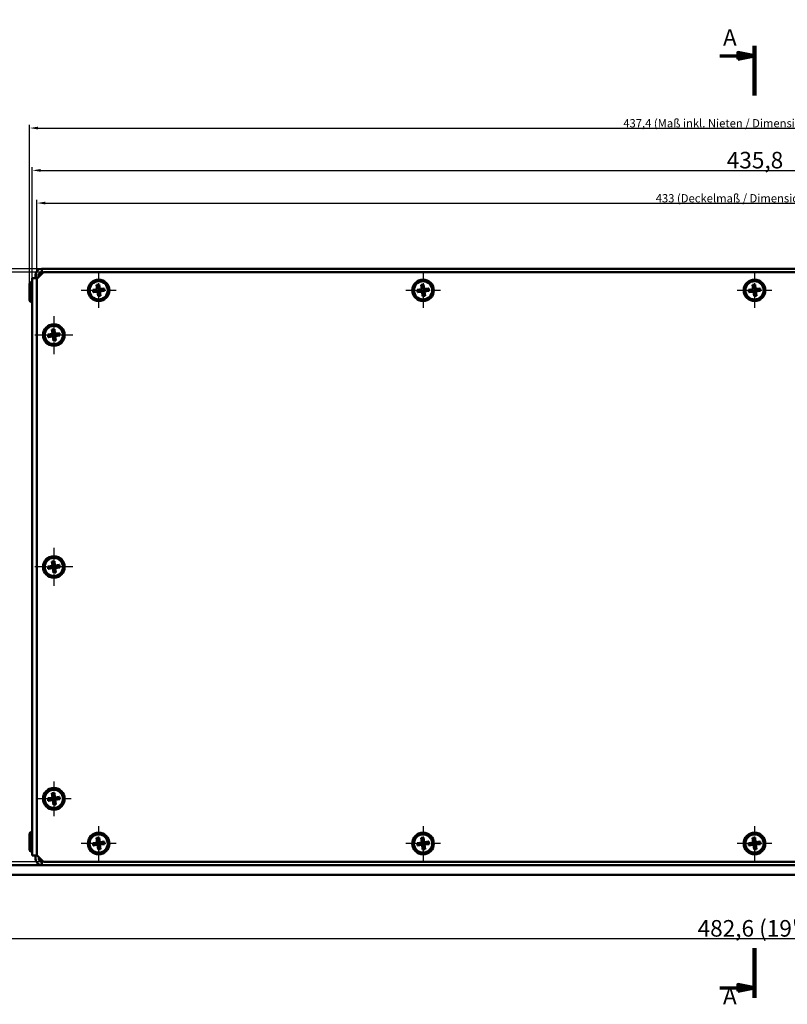
# Model space of a CAD drawing. Units: millimetres. Extents: x 1 to 1189, y 1 to 840.
# Drawn here: x 238 to 470, y 203 to 500 of the extents above; entities that cross this region are included whole.
import ezdxf

# ---------------------------------------------------------------- set-up
doc = ezdxf.new("R2010")
doc.units = ezdxf.units.MM
doc.linetypes.add('CHAIN', pattern=[0.3543, 0.2362, -0.0295, 0.0591, -0.0295])
doc.linetypes.add('DASH_DOT', pattern=[0.37, 0.24, -0.06, 0.01, -0.06])
for name, color, linetype, lineweight in [('Bemaßung (ISO)', 1, 'Continuous', 25), ('Mittelpunktmarkierung (ISO)', 1, 'DASH_DOT', 25), ('Schnittlinie (ISO)', 3, 'CHAIN', 70), ('Sichtbar (ISO)', 7, 'Continuous', 50), ('Sichtbar schmal (ISO)', 1, 'Continuous', 25)]:
    doc.layers.add(name, color=color, linetype=linetype, lineweight=lineweight)
doc.styles.add('2_5', font='isocpeur.ttf', dxfattribs={"width": 1.1})
doc.styles.add('5', font='isocpeur.ttf', dxfattribs={"width": 1.1})
doc.dimstyles.new('11-Bopla 5', dxfattribs={"dimtxt": 5, "dimasz": 2.5, "dimexe": 1, "dimexo": 0, "dimgap": 0.6, "dimtad": 1, "dimdec": 6, "dimrnd": 1e-08, "dimtxsty": '5', "dimcen": 0.09, "dimdle": 7, "dimclrd": 1, "dimclre": 1, "dimclrt": 7, "dimadec": 6, "dimazin": 2, "dimtfac": 0.7, "dimtdec": 3, "dimtmove": 0, "dimatfit": 3, "dimfxl": 1, "dimtolj": 1, "dimlwd": 25, "dimlwe": 25, "dimarcsym": 0})
doc.dimstyles.new('Standard (DIN)', dxfattribs={"dimtxt": 2.5, "dimasz": 2.5, "dimexe": 1, "dimexo": 0, "dimgap": 0.2, "dimtad": 1, "dimdec": 6, "dimrnd": 1e-08, "dimtxsty": '2_5', "dimcen": 0.09, "dimdle": 7, "dimclrd": 256, "dimclre": 256, "dimclrt": 5, "dimadec": 6, "dimazin": 2, "dimtfac": 0.72, "dimtmove": 0, "dimatfit": 3, "dimfxl": 1, "dimtolj": 1, "dimlwd": -1, "dimlwe": -1, "dimarcsym": 0})

# ---------------------------------------------------------------- blocks, each defined once
blk = doc.blocks.new('2DTransSchnitt0')
at = {"layer": 'Schnittlinie (ISO)', "linetype": 'Continuous', "lineweight": 140}
for p, q in [((459.84, 492.29), (459.84, 477.29)), ((459.84, 219.92), (459.84, 204.92))]:
    blk.add_line(p, q, dxfattribs=at)
at = {"layer": 'Schnittlinie (ISO)', "linetype": 'Continuous'}
for p, q in [((449.4, 489.29), (454.84, 489.29)), ((459.84, 489.29), (454.84, 490.29)), ((454.84, 490.29), (454.84, 488.29)), ((454.84, 489.29), (459.84, 489.29)), ((454.84, 488.29), (459.84, 489.29)), ((459.84, 207.92), (454.84, 208.92)), ((454.84, 208.92), (454.84, 206.92)), ((449.4, 207.92), (454.84, 207.92)), ((454.84, 207.92), (459.84, 207.92)), ((454.84, 206.92), (459.84, 207.92))]:
    blk.add_line(p, q, dxfattribs=at)
at = {"layer": 'Schnittlinie (ISO)', "linetype": 'Continuous', "flags": 128}
for points in [[(454.84, 488.29), (459.84, 489.29), (454.84, 490.29), (454.84, 488.29)], [(454.84, 206.92), (459.84, 207.92), (454.84, 208.92), (454.84, 206.92)]]:
    blk.add_lwpolyline(points, dxfattribs=at)
at = {"layer": 'Schnittlinie (ISO)'}
for points in [[(454.84, 488.29), (459.84, 489.29), (454.84, 490.29), (454.84, 488.29)], [(454.84, 206.92), (459.84, 207.92), (454.84, 208.92), (454.84, 206.92)]]:
    blk.add_solid(points, dxfattribs=at)
at = {"layer": 'Schnittlinie (ISO)', "char_height": 5, "attachment_point": 7, "line_spacing_factor": 0.25, "style": '5'}
for insert in [(450.32, 490.79), (450.32, 201.42)]:
    blk.add_mtext('A', dxfattribs=dict(at, insert=insert))
blk = doc.blocks.new('*D17')
at = {"layer": 'Bemaßung (ISO)', "color": 1, "linetype": 'Continuous', "lineweight": 25}
for p, q in [((241.94, 422.16), (241.94, 455.73)), ((677.74, 422.16), (677.74, 455.73)), ((244.44, 454.73), (675.24, 454.73))]:
    blk.add_line(p, q, dxfattribs=at)
at = {"layer": 'Bemaßung (ISO)', "color": 1, "linetype": 'Continuous'}
for points in [[(244.44, 455.14), (244.44, 454.31), (241.94, 454.73)], [(675.24, 455.14), (675.24, 454.31), (677.74, 454.73)]]:
    blk.add_solid(points, dxfattribs=at)
at = {"layer": 'Defpoints', "color": 0, "linetype": 'Continuous'}
for p in [(677.74, 454.73), (241.94, 422.16), (677.74, 422.16)]:
    blk.add_point(p, dxfattribs=at)
at = {"layer": 'Bemaßung (ISO)', "color": 7, "linetype": 'Continuous', "lineweight": 25, "insert": (451.46, 455.33), "char_height": 5, "attachment_point": 7, "style": '5'}
blk.add_mtext('\\A1;435,8', dxfattribs=at)
blk = doc.blocks.new('*D18')
at = {"layer": 'Bemaßung (ISO)', "color": 1, "linetype": 'Continuous', "lineweight": 25}
for p, q in [((244.8, 425.02), (188.78, 425.02)), ((189.78, 247.52), (189.78, 422.52)), ((218.54, 245.02), (188.78, 245.02))]:
    blk.add_line(p, q, dxfattribs=at)
at = {"layer": 'Bemaßung (ISO)', "color": 1, "linetype": 'Continuous'}
for points in [[(189.37, 422.52), (190.2, 422.52), (189.78, 425.02)], [(189.37, 247.52), (190.2, 247.52), (189.78, 245.02)]]:
    blk.add_solid(points, dxfattribs=at)
at = {"layer": 'Defpoints', "color": 0, "linetype": 'Continuous'}
for p in [(189.78, 425.02), (244.8, 425.02), (218.54, 245.02)]:
    blk.add_point(p, dxfattribs=at)
at = {"layer": 'Bemaßung (ISO)', "color": 7, "linetype": 'Continuous', "lineweight": 25, "insert": (189.18, 330.34), "char_height": 5, "attachment_point": 7, "rotation": 90, "style": '5'}
blk.add_mtext('\\A1;180', dxfattribs=at)
blk = doc.blocks.new('*D19')
at = {"layer": 'Bemaßung (ISO)', "color": 1, "linetype": 'Continuous', "lineweight": 25}
for p, q in [((218.54, 242.02), (218.54, 221.81)), ((701.14, 242.02), (701.14, 221.81)), ((221.04, 222.81), (698.64, 222.81))]:
    blk.add_line(p, q, dxfattribs=at)
at = {"layer": 'Bemaßung (ISO)', "color": 1, "linetype": 'Continuous'}
for points in [[(221.04, 223.22), (221.04, 222.39), (218.54, 222.81)], [(698.64, 223.22), (698.64, 222.39), (701.14, 222.81)]]:
    blk.add_solid(points, dxfattribs=at)
at = {"layer": 'Defpoints', "color": 0, "linetype": 'Continuous'}
for p in [(218.54, 242.02), (701.14, 242.02), (701.14, 222.81)]:
    blk.add_point(p, dxfattribs=at)
at = {"layer": 'Bemaßung (ISO)', "color": 7, "linetype": 'Continuous', "lineweight": 25, "insert": (442.66, 223.41), "char_height": 5, "attachment_point": 7, "style": '5'}
blk.add_mtext('\\A1;\\fISOCPEUR|b0|i0;\\H5.0000;482,6 (19")', dxfattribs=at)
blk = doc.blocks.new('*D20')
at = {"layer": 'Bemaßung (ISO)'}
for p, q in [((244.75, 425.02), (176.02, 425.02)), ((177.02, 244.52), (177.02, 422.52)), ((218.54, 242.02), (176.02, 242.02))]:
    blk.add_line(p, q, dxfattribs=at)
for points in [[(176.61, 422.52), (177.44, 422.52), (177.02, 425.02)], [(176.61, 244.52), (177.44, 244.52), (177.02, 242.02)]]:
    blk.add_solid(points, dxfattribs=at)
at = {"layer": 'Defpoints', "color": 0}
for p in [(177.02, 425.02), (244.75, 425.02), (218.54, 242.02)]:
    blk.add_point(p, dxfattribs=at)
at = {"layer": 'Bemaßung (ISO)', "color": 5, "insert": (176.82, 331.18), "char_height": 2.5, "attachment_point": 7, "rotation": 90, "style": '2_5'}
blk.add_mtext('\\A1;183', dxfattribs=at)
blk = doc.blocks.new('*D21')
at = {"layer": 'Bemaßung (ISO)'}
for p, q in [((245.34, 424.02), (198.34, 424.02)), ((199.34, 421.52), (199.34, 248.52)), ((245.34, 246.02), (198.34, 246.02))]:
    blk.add_line(p, q, dxfattribs=at)
for points in [[(198.93, 421.52), (199.76, 421.52), (199.34, 424.02)], [(198.93, 248.52), (199.76, 248.52), (199.34, 246.02)]]:
    blk.add_solid(points, dxfattribs=at)
at = {"layer": 'Defpoints', "color": 0}
for p in [(245.34, 424.02), (199.34, 246.02), (245.34, 246.02)]:
    blk.add_point(p, dxfattribs=at)
at = {"layer": 'Bemaßung (ISO)', "color": 5, "insert": (199.14, 305.61), "char_height": 2.5, "attachment_point": 7, "rotation": 90, "style": '2_5'}
blk.add_mtext('\\A1;\\fISOCPEUR|b0|i0;\\H2.4873;178 (Deckelmaß / \\fISOCPEUR|b0|i1;\\H2.4873;Dimension of lid\\fISOCPEUR|b0|i0;\\H2.4873;)', dxfattribs=at)
blk = doc.blocks.new('*D22')
at = {"layer": 'Bemaßung (ISO)'}
for p, q in [((243.34, 422.02), (243.34, 445.87)), ((245.84, 444.87), (673.84, 444.87)), ((676.34, 400.47), (676.34, 445.87))]:
    blk.add_line(p, q, dxfattribs=at)
for points in [[(245.84, 445.29), (245.84, 444.45), (243.34, 444.87)], [(673.84, 445.29), (673.84, 444.45), (676.34, 444.87)]]:
    blk.add_solid(points, dxfattribs=at)
at = {"layer": 'Defpoints', "color": 0}
for p in [(676.34, 444.87), (243.34, 422.02), (676.34, 400.47)]:
    blk.add_point(p, dxfattribs=at)
at = {"layer": 'Bemaßung (ISO)', "color": 5, "insert": (430.03, 445.07), "char_height": 2.5, "attachment_point": 7, "style": '2_5'}
blk.add_mtext('\\A1;\\fISOCPEUR|b0|i0;\\H2.4873;433 (Deckelmaß / \\fISOCPEUR|b0|i1;\\H2.4873;Dimension of lid\\fISOCPEUR|b0|i0;\\H2.4873;)', dxfattribs=at)
blk = doc.blocks.new('*D24')
at = {"layer": 'Bemaßung (ISO)'}
for p, q in [((241.14, 420.52), (241.14, 468.52)), ((243.64, 467.52), (676.04, 467.52)), ((678.54, 420.52), (678.54, 468.52))]:
    blk.add_line(p, q, dxfattribs=at)
for points in [[(243.64, 467.93), (243.64, 467.1), (241.14, 467.52)], [(676.04, 467.93), (676.04, 467.1), (678.54, 467.52)]]:
    blk.add_solid(points, dxfattribs=at)
at = {"layer": 'Defpoints', "color": 0}
for p in [(678.54, 467.52), (241.14, 420.52), (678.54, 420.52)]:
    blk.add_point(p, dxfattribs=at)
at = {"layer": 'Bemaßung (ISO)', "color": 5, "insert": (420.24, 467.72), "char_height": 2.5, "attachment_point": 7, "style": '2_5'}
blk.add_mtext('\\A1;\\fISOCPEUR|b0|i0;\\H2.4873;437,4 (Maß inkl. Nieten / \\fISOCPEUR|b0|i1;\\H2.4873;Dimension incl. rivet\\fISOCPEUR|b0|i0;\\H2.4873;)', dxfattribs=at)

msp = doc.modelspace()

# ---------------------------------------------------------------- linework, layer by layer
at = {"layer": 'Mittelpunktmarkierung (ISO)', "linetype": 'CHAIN', "ltscale": 11.667578}
for p, q in [((261.9432924, 423.7680724), (261.9432924, 413.2680724)), ((359.8432924, 423.7680724), (359.8432924, 413.2680724)), ((459.8432924, 423.7680724), (459.8432924, 413.2680724)), ((267.1932924, 418.5180724), (256.6932924, 418.5180724)), ((365.0932924, 418.5180724), (354.5932924, 418.5180724)), ((465.0932924, 418.5180724), (454.5932924, 418.5180724)), ((248.4432924, 270.2680724), (248.4432924, 259.7680724)), ((248.4432924, 270.2680724), (248.4432924, 259.7680724)), ((253.6932924, 265.0180724), (243.1932924, 265.0180724)), ((253.6932924, 265.0180724), (243.1932924, 265.0180724)), ((261.9432924, 256.7680724), (261.9432924, 246.2680724)), ((359.8432924, 256.7680724), (359.8432924, 246.2680724)), ((459.8432924, 256.7680724), (459.8432924, 246.2680724)), ((267.1932924, 251.5180724), (256.6932924, 251.5180724)), ((365.0932924, 251.5180724), (354.5932924, 251.5180724)), ((465.0932924, 251.5180724), (454.5932924, 251.5180724))]:
    msp.add_line(p, q, dxfattribs=at)
at = {"layer": 'Mittelpunktmarkierung (ISO)', "linetype": 'CHAIN', "ltscale": 12.778786}
for p, q in [((248.4432924, 410.7680724), (248.4432924, 399.2680724)), ((254.1932924, 405.0180724), (242.6932924, 405.0180724)), ((248.4432924, 340.7680724), (248.4432924, 329.2680724)), ((254.1932924, 335.0180724), (242.6932924, 335.0180724))]:
    msp.add_line(p, q, dxfattribs=at)
at = {"layer": 'Sichtbar (ISO)'}
for p, q in [((241.9432924, 247.8787325), (241.9432924, 422.1574122)), ((241.9432924, 422.1574122), (243.4826322, 422.1574122)), ((242.9532924, 422.1574122), (242.9532924, 423.2180724)), ((243.3432924, 422.0180724), (245.3432924, 424.0180724)), ((243.9532924, 423.2180724), (243.9532924, 422.6280724)), ((244.7532924, 425.0180724), (244.8039526, 425.0180724)), ((244.8039526, 424.0180724), (244.7532924, 424.0180724)), ((244.7532924, 424.0180724), (244.7532924, 423.4280724)), ((244.8039526, 425.0180724), (651.9927273, 425.0180724)), ((244.8039526, 423.4787325), (244.8039526, 425.0180724)), ((245.3432924, 424.0180724), (651.8386347, 424.0180724)), ((241.1432924, 415.5180724), (241.1432924, 420.5180724)), ((241.9432924, 421.0180724), (241.6432924, 421.0180724)), ((243.3432924, 248.0180724), (243.3432924, 422.0180724)), ((261.3482664, 420.2062862), (262.0948544, 420.3016505)), ((261.3482664, 420.2062862), (261.6294896, 419.3962906)), ((261.5223163, 418.8436842), (261.3482664, 420.2062862)), ((261.5416907, 418.8286987), (261.6562115, 419.18709)), ((262.0262658, 419.4469722), (261.6294896, 419.3962906)), ((261.6294896, 419.3962906), (261.6562115, 419.18709)), ((262.0948544, 420.3016505), (262.0262658, 419.4469722)), ((262.0529877, 419.2377716), (262.0262658, 419.4469722)), ((262.0529877, 419.2377716), (262.2539188, 418.9196741)), ((262.0948544, 420.3016505), (262.2689043, 418.9390485)), ((359.2482664, 420.2062862), (359.9948544, 420.3016505)), ((359.2482664, 420.2062862), (359.5294896, 419.3962906)), ((359.4223163, 418.8436842), (359.2482664, 420.2062862)), ((359.4416907, 418.8286987), (359.5562115, 419.18709)), ((359.9262658, 419.4469722), (359.5294896, 419.3962906)), ((359.5294896, 419.3962906), (359.5562115, 419.18709)), ((359.9948544, 420.3016505), (359.9262658, 419.4469722)), ((359.9529877, 419.2377716), (359.9262658, 419.4469722)), ((359.9529877, 419.2377716), (360.1539188, 418.9196741)), ((359.9948544, 420.3016505), (360.1689043, 418.9390485)), ((459.2482664, 420.2062862), (459.9948544, 420.3016505)), ((459.2482664, 420.2062862), (459.5294896, 419.3962906)), ((459.4223163, 418.8436842), (459.2482664, 420.2062862)), ((459.4416907, 418.8286987), (459.5562115, 419.18709)), ((459.9262658, 419.4469722), (459.5294896, 419.3962906)), ((459.5294896, 419.3962906), (459.5562115, 419.18709)), ((459.9948544, 420.3016505), (459.9262658, 419.4469722)), ((459.9529877, 419.2377716), (459.9262658, 419.4469722)), ((459.9529877, 419.2377716), (460.1539188, 418.9196741)), ((459.9948544, 420.3016505), (460.1689043, 418.9390485)), ((260.1597143, 418.6696344), (261.5223163, 418.8436842)), ((260.1597143, 418.6696344), (261.0143926, 418.6010458)), ((260.2550786, 417.9230464), (260.1597143, 418.6696344)), ((260.2550786, 417.9230464), (261.0650742, 418.2042695)), ((261.6176806, 418.0970962), (260.2550786, 417.9230464)), ((261.2235932, 418.6277677), (261.0143926, 418.6010458)), ((261.0143926, 418.6010458), (261.0650742, 418.2042695)), ((261.0650742, 418.2042695), (261.2742748, 418.2309915)), ((261.2235932, 418.6277677), (261.5416907, 418.8286987)), ((261.632666, 418.1164706), (261.2742748, 418.2309915)), ((261.5416907, 418.8286987), (261.5223163, 418.8436842)), ((261.632666, 418.1164706), (261.6176806, 418.0970962)), ((261.7917304, 416.7344942), (261.6176806, 418.0970962)), ((261.8335971, 417.7983732), (261.632666, 418.1164706)), ((261.860319, 417.5891725), (261.7917304, 416.7344942)), ((262.5383184, 416.8298585), (261.7917304, 416.7344942)), ((261.8335971, 417.7983732), (261.860319, 417.5891725)), ((261.860319, 417.5891725), (262.2570953, 417.6398541)), ((262.3448941, 418.207446), (262.2303733, 417.8490548)), ((262.2570953, 417.6398541), (262.2303733, 417.8490548)), ((262.2539188, 418.9196741), (262.2689043, 418.9390485)), ((262.2539188, 418.9196741), (262.61231, 418.8051533)), ((262.5383184, 416.8298585), (262.2570953, 417.6398541)), ((262.2689043, 418.9390485), (263.6315063, 419.1130984)), ((262.6629916, 418.4083771), (262.3448941, 418.207446)), ((262.3642686, 418.1924605), (262.3448941, 418.207446)), ((263.7268705, 418.3665104), (262.3642686, 418.1924605)), ((262.3642686, 418.1924605), (262.5383184, 416.8298585)), ((262.8215106, 418.8318752), (262.61231, 418.8051533)), ((262.6629916, 418.4083771), (262.8721922, 418.435099)), ((263.6315063, 419.1130984), (262.8215106, 418.8318752)), ((262.8721922, 418.435099), (262.8215106, 418.8318752)), ((263.7268705, 418.3665104), (262.8721922, 418.435099)), ((263.6315063, 419.1130984), (263.7268705, 418.3665104)), ((358.0597143, 418.6696344), (359.4223163, 418.8436842)), ((358.0597143, 418.6696344), (358.9143926, 418.6010458)), ((358.1550786, 417.9230464), (358.0597143, 418.6696344)), ((358.1550786, 417.9230464), (358.9650742, 418.2042695)), ((359.5176806, 418.0970962), (358.1550786, 417.9230464)), ((359.1235932, 418.6277677), (358.9143926, 418.6010458)), ((358.9143926, 418.6010458), (358.9650742, 418.2042695)), ((358.9650742, 418.2042695), (359.1742748, 418.2309915)), ((359.1235932, 418.6277677), (359.4416907, 418.8286987)), ((359.532666, 418.1164706), (359.1742748, 418.2309915)), ((359.4416907, 418.8286987), (359.4223163, 418.8436842)), ((359.532666, 418.1164706), (359.5176806, 418.0970962)), ((359.6917304, 416.7344942), (359.5176806, 418.0970962)), ((359.7335971, 417.7983732), (359.532666, 418.1164706)), ((359.760319, 417.5891725), (359.6917304, 416.7344942)), ((360.4383184, 416.8298585), (359.6917304, 416.7344942)), ((359.7335971, 417.7983732), (359.760319, 417.5891725)), ((359.760319, 417.5891725), (360.1570953, 417.6398541)), ((360.2448941, 418.207446), (360.1303733, 417.8490548)), ((360.1570953, 417.6398541), (360.1303733, 417.8490548)), ((360.1539188, 418.9196741), (360.1689043, 418.9390485)), ((360.1539188, 418.9196741), (360.51231, 418.8051533)), ((360.4383184, 416.8298585), (360.1570953, 417.6398541)), ((360.1689043, 418.9390485), (361.5315063, 419.1130984)), ((360.5629916, 418.4083771), (360.2448941, 418.207446)), ((360.2642686, 418.1924605), (360.2448941, 418.207446)), ((361.6268705, 418.3665104), (360.2642686, 418.1924605)), ((360.2642686, 418.1924605), (360.4383184, 416.8298585)), ((360.7215106, 418.8318752), (360.51231, 418.8051533)), ((360.5629916, 418.4083771), (360.7721922, 418.435099)), ((361.5315063, 419.1130984), (360.7215106, 418.8318752)), ((360.7721922, 418.435099), (360.7215106, 418.8318752)), ((361.6268705, 418.3665104), (360.7721922, 418.435099)), ((361.5315063, 419.1130984), (361.6268705, 418.3665104)), ((458.0597143, 418.6696344), (459.4223163, 418.8436842)), ((458.0597143, 418.6696344), (458.9143926, 418.6010458)), ((458.1550786, 417.9230464), (458.0597143, 418.6696344)), ((458.1550786, 417.9230464), (458.9650742, 418.2042695)), ((459.5176806, 418.0970962), (458.1550786, 417.9230464)), ((459.1235932, 418.6277677), (458.9143926, 418.6010458)), ((458.9143926, 418.6010458), (458.9650742, 418.2042695)), ((458.9650742, 418.2042695), (459.1742748, 418.2309915)), ((459.1235932, 418.6277677), (459.4416907, 418.8286987)), ((459.532666, 418.1164706), (459.1742748, 418.2309915)), ((459.4416907, 418.8286987), (459.4223163, 418.8436842)), ((459.532666, 418.1164706), (459.5176806, 418.0970962)), ((459.6917304, 416.7344942), (459.5176806, 418.0970962)), ((459.7335971, 417.7983732), (459.532666, 418.1164706)), ((459.760319, 417.5891725), (459.6917304, 416.7344942)), ((460.4383184, 416.8298585), (459.6917304, 416.7344942)), ((459.7335971, 417.7983732), (459.760319, 417.5891725)), ((459.760319, 417.5891725), (460.1570953, 417.6398541)), ((460.2448941, 418.207446), (460.1303733, 417.8490548)), ((460.1570953, 417.6398541), (460.1303733, 417.8490548)), ((460.1539188, 418.9196741), (460.1689043, 418.9390485)), ((460.1539188, 418.9196741), (460.51231, 418.8051533)), ((460.4383184, 416.8298585), (460.1570953, 417.6398541)), ((460.1689043, 418.9390485), (461.5315063, 419.1130984)), ((460.5629916, 418.4083771), (460.2448941, 418.207446)), ((460.2642686, 418.1924605), (460.2448941, 418.207446)), ((461.6268705, 418.3665104), (460.2642686, 418.1924605)), ((460.2642686, 418.1924605), (460.4383184, 416.8298585)), ((460.7215106, 418.8318752), (460.51231, 418.8051533)), ((460.5629916, 418.4083771), (460.7721922, 418.435099)), ((461.5315063, 419.1130984), (460.7215106, 418.8318752)), ((460.7721922, 418.435099), (460.7215106, 418.8318752)), ((461.6268705, 418.3665104), (460.7721922, 418.435099)), ((461.5315063, 419.1130984), (461.6268705, 418.3665104)), ((241.9432924, 415.0180724), (241.6432924, 415.0180724)), ((246.6597143, 405.1696344), (248.0223163, 405.3436842)), ((246.6597143, 405.1696344), (247.5143926, 405.1010458)), ((246.7550786, 404.4230464), (246.6597143, 405.1696344)), ((246.7550786, 404.4230464), (247.5650742, 404.7042695)), ((248.1176806, 404.5970962), (246.7550786, 404.4230464)), ((247.7235932, 405.1277677), (247.5143926, 405.1010458)), ((247.5143926, 405.1010458), (247.5650742, 404.7042695)), ((247.5650742, 404.7042695), (247.7742748, 404.7309915)), ((247.7235932, 405.1277677), (248.0416907, 405.3286987)), ((248.132666, 404.6164706), (247.7742748, 404.7309915)), ((247.8482664, 406.7062862), (248.5948544, 406.8016505)), ((247.8482664, 406.7062862), (248.1294896, 405.8962906)), ((248.0223163, 405.3436842), (247.8482664, 406.7062862)), ((248.0416907, 405.3286987), (248.0223163, 405.3436842)), ((248.0416907, 405.3286987), (248.1562115, 405.68709)), ((248.132666, 404.6164706), (248.1176806, 404.5970962)), ((248.2917304, 403.2344942), (248.1176806, 404.5970962)), ((248.5262658, 405.9469722), (248.1294896, 405.8962906)), ((248.1294896, 405.8962906), (248.1562115, 405.68709)), ((248.3335971, 404.2983732), (248.132666, 404.6164706)), ((248.3335971, 404.2983732), (248.360319, 404.0891725)), ((248.5948544, 406.8016505), (248.5262658, 405.9469722)), ((248.5529877, 405.7377716), (248.5262658, 405.9469722)), ((248.5529877, 405.7377716), (248.7539188, 405.4196741)), ((248.5948544, 406.8016505), (248.7689043, 405.4390485)), ((248.8448941, 404.707446), (248.7303733, 404.3490548)), ((248.7570953, 404.1398541), (248.7303733, 404.3490548)), ((248.7539188, 405.4196741), (248.7689043, 405.4390485)), ((248.7539188, 405.4196741), (249.11231, 405.3051533)), ((248.7689043, 405.4390485), (250.1315063, 405.6130984)), ((249.1629916, 404.9083771), (248.8448941, 404.707446)), ((248.8642686, 404.6924605), (248.8448941, 404.707446)), ((250.2268705, 404.8665104), (248.8642686, 404.6924605)), ((248.8642686, 404.6924605), (249.0383184, 403.3298585)), ((249.3215106, 405.3318752), (249.11231, 405.3051533)), ((249.1629916, 404.9083771), (249.3721922, 404.935099)), ((250.1315063, 405.6130984), (249.3215106, 405.3318752)), ((249.3721922, 404.935099), (249.3215106, 405.3318752)), ((250.2268705, 404.8665104), (249.3721922, 404.935099)), ((250.1315063, 405.6130984), (250.2268705, 404.8665104)), ((248.360319, 404.0891725), (248.2917304, 403.2344942)), ((249.0383184, 403.3298585), (248.2917304, 403.2344942)), ((248.360319, 404.0891725), (248.7570953, 404.1398541)), ((249.0383184, 403.3298585), (248.7570953, 404.1398541)), ((247.8482664, 336.7062862), (248.5948544, 336.8016505)), ((247.8482664, 336.7062862), (248.1294896, 335.8962906)), ((248.0223163, 335.3436842), (247.8482664, 336.7062862)), ((248.5262658, 335.9469722), (248.1294896, 335.8962906)), ((248.1294896, 335.8962906), (248.1562115, 335.68709)), ((248.5948544, 336.8016505), (248.5262658, 335.9469722)), ((248.5529877, 335.7377716), (248.5262658, 335.9469722)), ((248.5948544, 336.8016505), (248.7689043, 335.4390485)), ((246.6597143, 335.1696344), (248.0223163, 335.3436842)), ((246.6597143, 335.1696344), (247.5143926, 335.1010458)), ((246.7550786, 334.4230464), (246.6597143, 335.1696344)), ((246.7550786, 334.4230464), (247.5650742, 334.7042695)), ((248.1176806, 334.5970962), (246.7550786, 334.4230464)), ((247.7235932, 335.1277677), (247.5143926, 335.1010458)), ((247.5143926, 335.1010458), (247.5650742, 334.7042695)), ((247.5650742, 334.7042695), (247.7742748, 334.7309915)), ((247.7235932, 335.1277677), (248.0416907, 335.3286987)), ((248.132666, 334.6164706), (247.7742748, 334.7309915)), ((248.0416907, 335.3286987), (248.0223163, 335.3436842)), ((248.0416907, 335.3286987), (248.1562115, 335.68709)), ((248.132666, 334.6164706), (248.1176806, 334.5970962)), ((248.2917304, 333.2344942), (248.1176806, 334.5970962)), ((248.3335971, 334.2983732), (248.132666, 334.6164706)), ((248.360319, 334.0891725), (248.2917304, 333.2344942)), ((249.0383184, 333.3298585), (248.2917304, 333.2344942)), ((248.3335971, 334.2983732), (248.360319, 334.0891725)), ((248.360319, 334.0891725), (248.7570953, 334.1398541)), ((248.5529877, 335.7377716), (248.7539188, 335.4196741)), ((248.8448941, 334.707446), (248.7303733, 334.3490548)), ((248.7570953, 334.1398541), (248.7303733, 334.3490548)), ((248.7539188, 335.4196741), (248.7689043, 335.4390485)), ((248.7539188, 335.4196741), (249.11231, 335.3051533)), ((249.0383184, 333.3298585), (248.7570953, 334.1398541)), ((248.7689043, 335.4390485), (250.1315063, 335.6130984)), ((249.1629916, 334.9083771), (248.8448941, 334.707446)), ((248.8642686, 334.6924605), (248.8448941, 334.707446)), ((250.2268705, 334.8665104), (248.8642686, 334.6924605)), ((248.8642686, 334.6924605), (249.0383184, 333.3298585)), ((249.3215106, 335.3318752), (249.11231, 335.3051533)), ((249.1629916, 334.9083771), (249.3721922, 334.935099)), ((250.1315063, 335.6130984), (249.3215106, 335.3318752)), ((249.3721922, 334.935099), (249.3215106, 335.3318752)), ((250.2268705, 334.8665104), (249.3721922, 334.935099)), ((250.1315063, 335.6130984), (250.2268705, 334.8665104)), ((246.6597143, 265.1696344), (248.0223163, 265.3436842)), ((246.6597143, 265.1696344), (247.5143926, 265.1010458)), ((246.7550786, 264.4230464), (246.6597143, 265.1696344)), ((246.7550786, 264.4230464), (247.5650742, 264.7042695)), ((248.1176806, 264.5970962), (246.7550786, 264.4230464)), ((247.7235932, 265.1277677), (247.5143926, 265.1010458)), ((247.5143926, 265.1010458), (247.5650742, 264.7042695)), ((247.5650742, 264.7042695), (247.7742748, 264.7309915)), ((247.7235932, 265.1277677), (248.0416907, 265.3286987)), ((248.132666, 264.6164706), (247.7742748, 264.7309915)), ((247.8482664, 266.7062862), (248.5948544, 266.8016505)), ((247.8482664, 266.7062862), (248.1294896, 265.8962906)), ((248.0223163, 265.3436842), (247.8482664, 266.7062862)), ((248.0416907, 265.3286987), (248.0223163, 265.3436842)), ((248.0416907, 265.3286987), (248.1562115, 265.68709)), ((248.132666, 264.6164706), (248.1176806, 264.5970962)), ((248.2917304, 263.2344942), (248.1176806, 264.5970962)), ((248.5262658, 265.9469722), (248.1294896, 265.8962906)), ((248.1294896, 265.8962906), (248.1562115, 265.68709)), ((248.3335971, 264.2983732), (248.132666, 264.6164706)), ((248.5948544, 266.8016505), (248.5262658, 265.9469722)), ((248.5529877, 265.7377716), (248.5262658, 265.9469722)), ((248.5529877, 265.7377716), (248.7539188, 265.4196741)), ((248.5948544, 266.8016505), (248.7689043, 265.4390485)), ((248.8448941, 264.707446), (248.7303733, 264.3490548)), ((248.7539188, 265.4196741), (248.7689043, 265.4390485)), ((248.7539188, 265.4196741), (249.11231, 265.3051533)), ((248.7689043, 265.4390485), (250.1315063, 265.6130984)), ((249.1629916, 264.9083771), (248.8448941, 264.707446)), ((248.8642686, 264.6924605), (248.8448941, 264.707446)), ((250.2268705, 264.8665104), (248.8642686, 264.6924605)), ((248.8642686, 264.6924605), (249.0383184, 263.3298585)), ((249.3215106, 265.3318752), (249.11231, 265.3051533)), ((249.1629916, 264.9083771), (249.3721922, 264.935099)), ((250.1315063, 265.6130984), (249.3215106, 265.3318752)), ((249.3721922, 264.935099), (249.3215106, 265.3318752)), ((250.2268705, 264.8665104), (249.3721922, 264.935099)), ((250.1315063, 265.6130984), (250.2268705, 264.8665104)), ((248.360319, 264.0891725), (248.2917304, 263.2344942)), ((249.0383184, 263.3298585), (248.2917304, 263.2344942)), ((248.3335971, 264.2983732), (248.360319, 264.0891725)), ((248.360319, 264.0891725), (248.7570953, 264.1398541)), ((248.7570953, 264.1398541), (248.7303733, 264.3490548)), ((249.0383184, 263.3298585), (248.7570953, 264.1398541)), ((241.1432924, 249.5180724), (241.1432924, 254.5180724)), ((241.9432924, 255.0180724), (241.6432924, 255.0180724)), ((261.3482664, 253.2062862), (262.0948544, 253.3016505)), ((261.3482664, 253.2062862), (261.6294896, 252.3962906)), ((261.5223163, 251.8436842), (261.3482664, 253.2062862)), ((262.0948544, 253.3016505), (262.0262658, 252.4469722)), ((262.0948544, 253.3016505), (262.2689043, 251.9390485)), ((359.2482664, 253.2062862), (359.9948544, 253.3016505)), ((359.2482664, 253.2062862), (359.5294896, 252.3962906)), ((359.4223163, 251.8436842), (359.2482664, 253.2062862)), ((359.9948544, 253.3016505), (359.9262658, 252.4469722)), ((359.9948544, 253.3016505), (360.1689043, 251.9390485)), ((459.2482664, 253.2062862), (459.9948544, 253.3016505)), ((459.2482664, 253.2062862), (459.5294896, 252.3962906)), ((459.4223163, 251.8436842), (459.2482664, 253.2062862)), ((459.9948544, 253.3016505), (459.9262658, 252.4469722)), ((459.9948544, 253.3016505), (460.1689043, 251.9390485)), ((260.1597143, 251.6696344), (261.5223163, 251.8436842)), ((260.1597143, 251.6696344), (261.0143926, 251.6010458)), ((260.2550786, 250.9230464), (260.1597143, 251.6696344)), ((260.2550786, 250.9230464), (261.0650742, 251.2042695)), ((261.6176806, 251.0970962), (260.2550786, 250.9230464)), ((261.2235932, 251.6277677), (261.0143926, 251.6010458)), ((261.0143926, 251.6010458), (261.0650742, 251.2042695)), ((261.0650742, 251.2042695), (261.2742748, 251.2309915)), ((261.2235932, 251.6277677), (261.5416907, 251.8286987)), ((261.632666, 251.1164706), (261.2742748, 251.2309915)), ((261.5416907, 251.8286987), (261.5223163, 251.8436842)), ((261.5416907, 251.8286987), (261.6562115, 252.18709)), ((261.632666, 251.1164706), (261.6176806, 251.0970962)), ((261.7917304, 249.7344942), (261.6176806, 251.0970962)), ((262.0262658, 252.4469722), (261.6294896, 252.3962906)), ((261.6294896, 252.3962906), (261.6562115, 252.18709)), ((261.8335971, 250.7983732), (261.632666, 251.1164706)), ((261.860319, 250.5891725), (261.7917304, 249.7344942)), ((262.5383184, 249.8298585), (261.7917304, 249.7344942)), ((261.8335971, 250.7983732), (261.860319, 250.5891725)), ((261.860319, 250.5891725), (262.2570953, 250.6398541)), ((262.0529877, 252.2377716), (262.0262658, 252.4469722)), ((262.0529877, 252.2377716), (262.2539188, 251.9196741)), ((262.3448941, 251.207446), (262.2303733, 250.8490548)), ((262.2570953, 250.6398541), (262.2303733, 250.8490548)), ((262.2539188, 251.9196741), (262.2689043, 251.9390485)), ((262.2539188, 251.9196741), (262.61231, 251.8051533)), ((262.5383184, 249.8298585), (262.2570953, 250.6398541)), ((262.2689043, 251.9390485), (263.6315063, 252.1130984)), ((262.6629916, 251.4083771), (262.3448941, 251.207446)), ((262.3642686, 251.1924605), (262.3448941, 251.207446)), ((263.7268705, 251.3665104), (262.3642686, 251.1924605)), ((262.3642686, 251.1924605), (262.5383184, 249.8298585)), ((262.8215106, 251.8318752), (262.61231, 251.8051533)), ((262.6629916, 251.4083771), (262.8721922, 251.435099)), ((263.6315063, 252.1130984), (262.8215106, 251.8318752)), ((262.8721922, 251.435099), (262.8215106, 251.8318752)), ((263.7268705, 251.3665104), (262.8721922, 251.435099)), ((263.6315063, 252.1130984), (263.7268705, 251.3665104)), ((358.0597143, 251.6696344), (359.4223163, 251.8436842)), ((358.0597143, 251.6696344), (358.9143926, 251.6010458)), ((358.1550786, 250.9230464), (358.0597143, 251.6696344)), ((358.1550786, 250.9230464), (358.9650742, 251.2042695)), ((359.5176806, 251.0970962), (358.1550786, 250.9230464)), ((359.1235932, 251.6277677), (358.9143926, 251.6010458)), ((358.9143926, 251.6010458), (358.9650742, 251.2042695)), ((358.9650742, 251.2042695), (359.1742748, 251.2309915)), ((359.1235932, 251.6277677), (359.4416907, 251.8286987)), ((359.532666, 251.1164706), (359.1742748, 251.2309915)), ((359.4416907, 251.8286987), (359.4223163, 251.8436842)), ((359.4416907, 251.8286987), (359.5562115, 252.18709)), ((359.532666, 251.1164706), (359.5176806, 251.0970962)), ((359.6917304, 249.7344942), (359.5176806, 251.0970962)), ((359.9262658, 252.4469722), (359.5294896, 252.3962906)), ((359.5294896, 252.3962906), (359.5562115, 252.18709)), ((359.7335971, 250.7983732), (359.532666, 251.1164706)), ((359.760319, 250.5891725), (359.6917304, 249.7344942)), ((360.4383184, 249.8298585), (359.6917304, 249.7344942)), ((359.7335971, 250.7983732), (359.760319, 250.5891725)), ((359.760319, 250.5891725), (360.1570953, 250.6398541)), ((359.9529877, 252.2377716), (359.9262658, 252.4469722)), ((359.9529877, 252.2377716), (360.1539188, 251.9196741)), ((360.2448941, 251.207446), (360.1303733, 250.8490548)), ((360.1570953, 250.6398541), (360.1303733, 250.8490548)), ((360.1539188, 251.9196741), (360.1689043, 251.9390485)), ((360.1539188, 251.9196741), (360.51231, 251.8051533)), ((360.4383184, 249.8298585), (360.1570953, 250.6398541)), ((360.1689043, 251.9390485), (361.5315063, 252.1130984)), ((360.5629916, 251.4083771), (360.2448941, 251.207446)), ((360.2642686, 251.1924605), (360.2448941, 251.207446)), ((361.6268705, 251.3665104), (360.2642686, 251.1924605)), ((360.2642686, 251.1924605), (360.4383184, 249.8298585)), ((360.7215106, 251.8318752), (360.51231, 251.8051533)), ((360.5629916, 251.4083771), (360.7721922, 251.435099)), ((361.5315063, 252.1130984), (360.7215106, 251.8318752)), ((360.7721922, 251.435099), (360.7215106, 251.8318752)), ((361.6268705, 251.3665104), (360.7721922, 251.435099)), ((361.5315063, 252.1130984), (361.6268705, 251.3665104)), ((458.0597143, 251.6696344), (459.4223163, 251.8436842)), ((458.0597143, 251.6696344), (458.9143926, 251.6010458)), ((458.1550786, 250.9230464), (458.0597143, 251.6696344)), ((458.1550786, 250.9230464), (458.9650742, 251.2042695)), ((459.5176806, 251.0970962), (458.1550786, 250.9230464)), ((459.1235932, 251.6277677), (458.9143926, 251.6010458)), ((458.9143926, 251.6010458), (458.9650742, 251.2042695)), ((458.9650742, 251.2042695), (459.1742748, 251.2309915)), ((459.1235932, 251.6277677), (459.4416907, 251.8286987)), ((459.532666, 251.1164706), (459.1742748, 251.2309915)), ((459.4416907, 251.8286987), (459.4223163, 251.8436842)), ((459.4416907, 251.8286987), (459.5562115, 252.18709)), ((459.532666, 251.1164706), (459.5176806, 251.0970962)), ((459.6917304, 249.7344942), (459.5176806, 251.0970962)), ((459.9262658, 252.4469722), (459.5294896, 252.3962906)), ((459.5294896, 252.3962906), (459.5562115, 252.18709)), ((459.7335971, 250.7983732), (459.532666, 251.1164706)), ((459.760319, 250.5891725), (459.6917304, 249.7344942)), ((460.4383184, 249.8298585), (459.6917304, 249.7344942)), ((459.7335971, 250.7983732), (459.760319, 250.5891725)), ((459.760319, 250.5891725), (460.1570953, 250.6398541)), ((459.9529877, 252.2377716), (459.9262658, 252.4469722)), ((459.9529877, 252.2377716), (460.1539188, 251.9196741)), ((460.2448941, 251.207446), (460.1303733, 250.8490548)), ((460.1570953, 250.6398541), (460.1303733, 250.8490548)), ((460.1539188, 251.9196741), (460.1689043, 251.9390485)), ((460.1539188, 251.9196741), (460.51231, 251.8051533)), ((460.4383184, 249.8298585), (460.1570953, 250.6398541)), ((460.1689043, 251.9390485), (461.5315063, 252.1130984)), ((460.5629916, 251.4083771), (460.2448941, 251.207446)), ((460.2642686, 251.1924605), (460.2448941, 251.207446)), ((461.6268705, 251.3665104), (460.2642686, 251.1924605)), ((460.2642686, 251.1924605), (460.4383184, 249.8298585)), ((460.7215106, 251.8318752), (460.51231, 251.8051533)), ((460.5629916, 251.4083771), (460.7721922, 251.435099)), ((461.5315063, 252.1130984), (460.7215106, 251.8318752)), ((460.7721922, 251.435099), (460.7215106, 251.8318752)), ((461.6268705, 251.3665104), (460.7721922, 251.435099)), ((461.5315063, 252.1130984), (461.6268705, 251.3665104)), ((241.9432924, 249.0180724), (241.6432924, 249.0180724)), ((243.4826322, 247.8787325), (241.9432924, 247.8787325)), ((242.9532924, 246.8180724), (242.9532924, 247.8787325)), ((245.3432924, 246.0180724), (243.3432924, 248.0180724)), ((243.9532924, 247.4080724), (243.9532924, 246.8180724)), ((701.1432924, 245.0180724), (218.5432924, 245.0180724)), ((244.7532924, 246.6080724), (244.7532924, 246.0180724)), ((244.8039526, 246.0180724), (244.7532924, 246.0180724)), ((244.8039526, 245.0180724), (244.8039526, 246.5574122)), ((674.3432924, 246.0180724), (245.3432924, 246.0180724)), ((218.5432924, 242.0180724), (701.1432924, 242.0180724))]:
    msp.add_line(p, q, dxfattribs=at)
for centre, radius in [((261.9432924, 418.5180724), 3.25), ((261.9432924, 418.5180724), 2.75), ((359.8432924, 418.5180724), 3.25), ((359.8432924, 418.5180724), 2.75), ((459.8432924, 418.5180724), 3.25), ((459.8432924, 418.5180724), 2.75), ((248.4432924, 405.0180724), 3.25), ((248.4432924, 405.0180724), 2.75), ((248.4432924, 335.0180724), 3.25), ((248.4432924, 335.0180724), 2.75), ((248.4432924, 265.0180724), 3.25), ((248.4432924, 265.0180724), 2.75), ((261.9432924, 251.5180724), 3.25), ((261.9432924, 251.5180724), 2.75), ((359.8432924, 251.5180724), 3.25), ((359.8432924, 251.5180724), 2.75), ((459.8432924, 251.5180724), 3.25), ((459.8432924, 251.5180724), 2.75)]:
    msp.add_circle(centre, radius, dxfattribs=at)
for centre, radius, start, end in [((244.7532924, 423.2180724), 1.8, 90, 180), ((244.7532924, 423.2180724), 0.8, 90, 180), ((241.6432924, 420.5180724), 0.5, 90, 180), ((241.6432924, 415.5180724), 0.5, 180, 270), ((241.6432924, 254.5180724), 0.5, 90, 180), ((241.6432924, 249.5180724), 0.5, 180, 270), ((244.7532924, 246.8180724), 1.8, 180, 270), ((244.7532924, 246.8180724), 0.8, 180, 270)]:
    msp.add_arc(centre, radius, start, end, dxfattribs=at)
at = {"layer": 'Sichtbar schmal (ISO)'}
for p, q in [((241.6432924, 421.0180724), (241.6432924, 415.0180724)), ((241.6432924, 255.0180724), (241.6432924, 249.0180724))]:
    msp.add_line(p, q, dxfattribs=at)

# ---------------------------------------------------------------- block references
at = {"layer": 'Schnittlinie (ISO)'}
msp.add_blockref('2DTransSchnitt0', (0, 0), dxfattribs=at)

# ---------------------------------------------------------------- dimensions: what is measured, and where the dimension line sits
at = {"layer": 'Bemaßung (ISO)'}
for base, p1, p2, angle, text, picture, middle in [((678.5432924, 467.5180724), (241.1432924, 420.5180724), (678.5432924, 420.5180724), 180, '\\fISOCPEUR|b0|i0;\\H2.4873;<> (Maß inkl. Nieten / \\fISOCPEUR|b0|i1;\\H2.4873;Dimension incl. rivet\\fISOCPEUR|b0|i0;\\H2.4873;)', '*D24', (459.8432924, 467.5180724)), ((676.3432924, 444.8687018), (243.3432924, 422.0180724), (676.3432924, 400.4682224), 180, '\\fISOCPEUR|b0|i0;\\H2.4873;<> (Deckelmaß / \\fISOCPEUR|b0|i1;\\H2.4873;Dimension of lid\\fISOCPEUR|b0|i0;\\H2.4873;)', '*D22', (459.8432924, 444.8687018)), ((199.3432924, 246.0180724), (245.3432924, 424.0180724), (245.3432924, 246.0180724), 90, '\\fISOCPEUR|b0|i0;\\H2.4873;<> (Deckelmaß / \\fISOCPEUR|b0|i1;\\H2.4873;Dimension of lid\\fISOCPEUR|b0|i0;\\H2.4873;)', '*D21', (199.3432924, 335.0180724))]:
    dim = msp.add_linear_dim(base=base, p1=p1, p2=p2, angle=angle, text=text, dimstyle='Standard (DIN)', override={"dimgap": 0.2, "dimdec": 6, "dimtol": 0, "dimlim": 0, "dimtp": 0, "dimtm": 0, "dimtdec": 2, "dimtofl": 0, "dimatfit": 1}, dxfattribs=at)
    dim.commit()
    dim.dimension.update_dxf_attribs({"geometry": picture, "text_midpoint": middle, "dimtype": 160})
at = {"layer": 'Bemaßung (ISO)', "color": 1, "linetype": 'Continuous', "lineweight": 25}
for base, p1, p2, angle, picture, middle in [((677.7432924, 454.7281125), (241.9432924, 422.1574122), (677.7432924, 422.1574122), 180, '*D17', (459.8432924, 454.7281125)), ((189.7828905, 425.0180724), (218.5432924, 245.0180724), (244.8039526, 425.0180724), 90, '*D18', (189.7828905, 335.0180724))]:
    dim = msp.add_linear_dim(base=base, p1=p1, p2=p2, angle=angle, dimstyle='11-Bopla 5', override={"dimgap": 0.6, "dimdec": 6, "dimtol": 0, "dimlim": 0, "dimtp": 0, "dimtm": 0, "dimtdec": 3, "dimtofl": 0, "dimatfit": 1}, dxfattribs=at)
    dim.commit()
    dim.dimension.update_dxf_attribs({"geometry": picture, "text_midpoint": middle, "dimtype": 160})
at = {"layer": 'Bemaßung (ISO)'}
dim = msp.add_linear_dim(base=(177.0231478, 425.0180724), p1=(218.5432924, 242.0180724), p2=(244.7532924, 425.0180724), angle=90, dimstyle='Standard (DIN)', override={"dimgap": 0.2, "dimdec": 6, "dimtol": 0, "dimlim": 0, "dimtp": 0, "dimtm": 0, "dimtdec": 2, "dimtofl": 0, "dimatfit": 1}, dxfattribs=at)
dim.commit()
dim.dimension.update_dxf_attribs({"geometry": '*D20', "text_midpoint": (177.0231478, 333.5180724), "dimtype": 160})
at = {"layer": 'Bemaßung (ISO)', "color": 1, "linetype": 'Continuous', "lineweight": 25}
dim = msp.add_linear_dim(base=(701.1432924, 222.8053824), p1=(218.5432924, 242.0180724), p2=(701.1432924, 242.0180724), angle=180, text='\\fISOCPEUR|b0|i0;\\H5.0000;<> (19")', dimstyle='11-Bopla 5', override={"dimgap": 0.6, "dimdec": 6, "dimtol": 0, "dimlim": 0, "dimtp": 0, "dimtm": 0, "dimtdec": 3, "dimtofl": 0, "dimatfit": 1}, dxfattribs=at)
dim.commit()
dim.dimension.update_dxf_attribs({"geometry": '*D19', "text_midpoint": (459.8432924, 222.8053824), "dimtype": 160})

doc.saveas('drawing.dxf')
